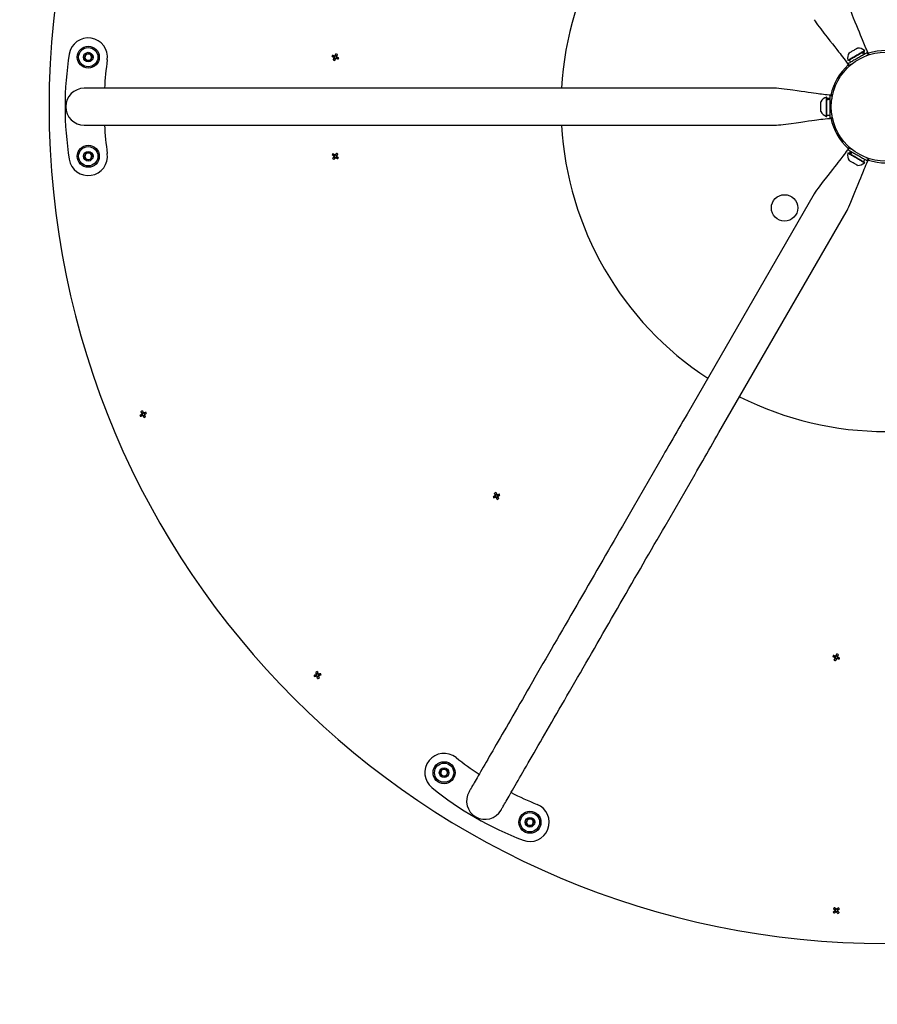
# Paper-space layout 'Лист1' of a CAD drawing. Units: millimetres. Extents: x 479 to 6319, y 292 to 5812.
# Drawn here: x 2453 to 3232, y 2237 to 3131 of the extents above; entities that cross this region are included whole.
import ezdxf

# ---------------------------------------------------------------- set-up
doc = ezdxf.new("R2010")
doc.units = ezdxf.units.MM
doc.header["$LTSCALE"] = 20
doc.linetypes.add('SLD-Сплошная', pattern=[0])
doc.layers.add('ПРИМЕЧАНИЯ', color=7, linetype='SLD-Сплошная')

psp = doc.layouts.new('Лист1')

# ---------------------------------------------------------------- linework, layer by layer
at = {"color": 7, "linetype": 'SLD-Сплошная', "lineweight": 25}
for p, q in [((3220.25, 3103.06), (3220.06, 3103.39)), ((2511.56, 3097.16), (2513.09, 3100.27)), ((2513.48, 3094.28), (2511.56, 3097.16)), ((2513.09, 3100.27), (2516.55, 3100.49)), ((2516.94, 3094.5), (2513.48, 3094.28)), ((2516.55, 3100.49), (2518.47, 3097.61)), ((2518.47, 3097.61), (2516.94, 3094.5)), ((2737.67, 3097.36), (2738.24, 3098.66)), ((2739.43, 3095.65), (2738.13, 3096.22)), ((2739.38, 3099.12), (2740.68, 3098.55)), ((2741.14, 3097.41), (2740.57, 3096.11)), ((3204.91, 3094.64), (3205.1, 3094.31)), ((3206.09, 3094.89), (3207.34, 3092.72)), ((3220.51, 3100.32), (3219.26, 3102.49)), ((3223.58, 3099.79), (3222.58, 3101.52)), ((3205.26, 3091.52), (3206.26, 3089.79)), ((2809.36, 3069.14), (2511.41, 3069.14)), ((2863.85, 3069.14), (2809.36, 3069.14)), ((2907.41, 3069.14), (2863.85, 3069.14)), ((3138.48, 3069.14), (2907.41, 3069.14)), ((3185.94, 3061.14), (3185.56, 3061.14)), ((3185.56, 3043.64), (3185.56, 3061.14)), ((3185.94, 3043.64), (3185.94, 3061.14)), ((3188.44, 3059.99), (3185.94, 3059.99)), ((3190.44, 3062.39), (3188.44, 3062.39)), ((3188.44, 3062.39), (3188.44, 3042.39)), ((3190.41, 3062.89), (3190.41, 3062.51)), ((3190.44, 3062.39), (3190.44, 3059.66)), ((3180.44, 3048.01), (3180.44, 3056.76)), ((3185.56, 3043.64), (3185.94, 3043.64)), ((3185.94, 3044.79), (3188.44, 3044.79)), ((3188.44, 3042.39), (3190.44, 3042.39)), ((3190.41, 3042.32), (3190.41, 3041.89)), ((3190.44, 3045.11), (3190.44, 3042.39)), ((2511.41, 3035.64), (2809.36, 3035.64)), ((2809.36, 3035.64), (2863.85, 3035.64)), ((2863.85, 3035.64), (2907.41, 3035.64)), ((2907.41, 3035.64), (3138.48, 3035.64)), ((3206.26, 3014.98), (3205.26, 3013.25)), ((2511.56, 3007.16), (2513.09, 3010.27)), ((2513.48, 3004.28), (2511.56, 3007.16)), ((2513.09, 3010.27), (2516.55, 3010.49)), ((2516.55, 3010.49), (2518.47, 3007.61)), ((2518.47, 3007.61), (2516.94, 3004.5)), ((2737.72, 3007.77), (2738.57, 3008.9)), ((2739.02, 3005.7), (2737.89, 3006.55)), ((2739.79, 3009.08), (2740.92, 3008.22)), ((2741.09, 3007), (2740.24, 3005.87)), ((3205.1, 3010.46), (3204.91, 3010.13)), ((3207.34, 3012.05), (3206.09, 3009.89)), ((3222.58, 3003.25), (3223.58, 3004.98)), ((2516.94, 3004.5), (2513.48, 3004.28)), ((3219.26, 3002.29), (3220.51, 3004.45)), ((3220.06, 3001.38), (3220.25, 3001.71)), ((3174.44, 2973.36), (3058.9, 2773.24)), ((3087.91, 2756.49), (3203.45, 2956.61)), ((2563.91, 2771.66), (2563.24, 2772.91)), ((2563.6, 2774.09), (2564.86, 2774.76)), ((2566.03, 2774.4), (2566.7, 2773.14)), ((2566.34, 2771.97), (2565.09, 2771.3)), ((3037.12, 2735.52), (3009.88, 2688.33)), ((3038.89, 2671.58), (3066.13, 2718.77)), ((2884.67, 2697.56), (2884.12, 2698.87)), ((2884.58, 2700.01), (2885.89, 2700.56)), ((2887.12, 2697.65), (2885.81, 2697.1)), ((2887.03, 2700.1), (2887.58, 2698.79)), ((3192.67, 2552.36), (3193.24, 2553.66)), ((3194.43, 2550.65), (3193.13, 2551.22)), ((3194.38, 2554.12), (3195.68, 2553.55)), ((3196.14, 2552.41), (3195.57, 2551.11)), ((2721.87, 2535.12), (2721.51, 2536.49)), ((2722.13, 2537.55), (2723.51, 2537.91)), ((2724.3, 2534.85), (2722.93, 2534.49)), ((2724.57, 2537.28), (2724.92, 2535.91)), ((2834.78, 2447.32), (2836.31, 2450.42)), ((2836.31, 2450.42), (2839.77, 2450.65)), ((2839.77, 2450.65), (2841.69, 2447.77)), ((2836.7, 2444.44), (2834.78, 2447.32)), ((2840.16, 2444.66), (2836.7, 2444.44)), ((2841.69, 2447.77), (2840.16, 2444.66)), ((2914.26, 2405.42), (2917.71, 2405.65)), ((2917.71, 2405.65), (2919.64, 2402.77)), ((2912.72, 2402.32), (2914.26, 2405.42)), ((2914.65, 2399.44), (2912.72, 2402.32)), ((2918.1, 2399.66), (2914.65, 2399.44)), ((2919.64, 2402.77), (2918.1, 2399.66)), ((3193.67, 2320.82), (3192.74, 2321.9)), ((3192.84, 2323.12), (3193.92, 2324.05)), ((3195.97, 2321.65), (3194.89, 2320.72)), ((3195.14, 2323.95), (3196.07, 2322.88))]:
    psp.add_line(p, q, dxfattribs=at)
at = {"color": 7, "linetype": 'SLD-Сплошная', "lineweight": 25, "flags": 128}
for points in [[(3224, 3100.07), (3222.93, 3102.11), (3222.05, 3103.97), (3221.38, 3105.46), (3220.72, 3106.97), (3220.07, 3108.51), (3219.43, 3110.02), (3218.81, 3111.52), (3218.12, 3113.2), (3217.26, 3115.31), (3216.39, 3117.47), (3215.39, 3119.96), (3214.26, 3122.78), (3213.01, 3125.91), (3211.65, 3129.3), (3210.2, 3132.89), (3209.19, 3135.37), (3208.17, 3137.85), (3207.14, 3140.28), (3206.14, 3142.6), (3205.17, 3144.75), (3204.26, 3146.64), (3203.45, 3148.16)], [(3174.44, 3131.41), (3175.26, 3130.09), (3176.3, 3128.55), (3177.51, 3126.85), (3178.86, 3125.02), (3180.29, 3123.12), (3183.22, 3119.3), (3186.16, 3115.54), (3188.66, 3112.35), (3190.98, 3109.41), (3193.07, 3106.75), (3194.91, 3104.4), (3196.52, 3102.34), (3197.87, 3100.6), (3198.97, 3099.17), (3200.02, 3097.8), (3201.2, 3096.23), (3202.44, 3094.55), (3203.68, 3092.82), (3204.85, 3091.11), (3205.81, 3089.57)], [(3204.91, 3094.64), (3204.92, 3094.65), (3205.04, 3094.71), (3205.26, 3094.85), (3205.6, 3095.04), (3206.04, 3095.29), (3206.58, 3095.61), (3207.21, 3095.97), (3207.92, 3096.38), (3208.7, 3096.83), (3209.53, 3097.31), (3210.41, 3097.82), (3211.32, 3098.34), (3212.25, 3098.88), (3213.18, 3099.42), (3214.11, 3099.95), (3215, 3100.47), (3215.86, 3100.96), (3216.67, 3101.43), (3217.41, 3101.86), (3218.08, 3102.25), (3218.67, 3102.59), (3219.16, 3102.87), (3219.55, 3103.09), (3219.83, 3103.26), (3220, 3103.36), (3220.06, 3103.39), (3220.06, 3103.39)], [(3205.1, 3094.31), (3205.11, 3094.32), (3205.23, 3094.39), (3205.45, 3094.52), (3205.79, 3094.71), (3206.23, 3094.97), (3206.77, 3095.28), (3207.4, 3095.64), (3208.11, 3096.05), (3208.89, 3096.5), (3209.72, 3096.98), (3210.6, 3097.49), (3211.51, 3098.01), (3212.44, 3098.55), (3213.37, 3099.09), (3214.3, 3099.62), (3215.19, 3100.14), (3216.05, 3100.64), (3216.86, 3101.1), (3217.6, 3101.53), (3218.27, 3101.92), (3218.86, 3102.26), (3219.35, 3102.54), (3219.74, 3102.77), (3220.02, 3102.93), (3220.19, 3103.03), (3220.25, 3103.06), (3220.25, 3103.06)], [(3206.14, 3101.26), (3206.19, 3101.29), (3206.36, 3101.39), (3206.64, 3101.55), (3207.02, 3101.77), (3207.49, 3102.04), (3208.03, 3102.35), (3208.63, 3102.7), (3209.27, 3103.07), (3209.92, 3103.45), (3210.58, 3103.83), (3211.22, 3104.2), (3211.82, 3104.54), (3212.36, 3104.85), (3212.83, 3105.12), (3213.21, 3105.34), (3213.48, 3105.5), (3213.66, 3105.6), (3213.71, 3105.64)], [(2738.02, 3097.21), (2737.81, 3097.3), (2737.59, 3097.4), (2737.37, 3097.49), (2737.16, 3097.58), (2736.94, 3097.68), (2736.73, 3097.77), (2736.52, 3097.86), (2736.31, 3097.95)], [(2736.88, 3099.25), (2737.08, 3099.16), (2737.29, 3099.07), (2737.5, 3098.98), (2737.72, 3098.89), (2737.93, 3098.8), (2738.15, 3098.7), (2738.37, 3098.61), (2738.59, 3098.51)], [(2737.54, 3094.86), (2737.63, 3095.07), (2737.72, 3095.27), (2737.81, 3095.49), (2737.9, 3095.7), (2738, 3095.91), (2738.09, 3096.13), (2738.18, 3096.35), (2738.28, 3096.57)], [(2738.02, 3097.21), (2738.22, 3097.12), (2738.38, 3097.06)], [(2738.43, 3096.92), (2738.36, 3096.76), (2738.28, 3096.57)], [(2738.94, 3098.36), (2738.78, 3098.43), (2738.59, 3098.51)], [(2739.58, 3096.01), (2739.49, 3095.79), (2739.39, 3095.57), (2739.3, 3095.35), (2739.21, 3095.14), (2739.11, 3094.92), (2739.02, 3094.71), (2738.93, 3094.5), (2738.84, 3094.3)], [(2739.23, 3098.77), (2739.14, 3098.57), (2739.08, 3098.41)], [(2739.23, 3098.77), (2739.32, 3098.99), (2739.42, 3099.2), (2739.51, 3099.42), (2739.6, 3099.64), (2739.7, 3099.85), (2739.79, 3100.06), (2739.88, 3100.27), (2739.97, 3100.48)], [(2739.58, 3096.01), (2739.67, 3096.2), (2739.73, 3096.36)], [(2739.87, 3096.41), (2740.03, 3096.34), (2740.22, 3096.26)], [(2741.93, 3095.52), (2741.73, 3095.61), (2741.52, 3095.7), (2741.31, 3095.79), (2741.09, 3095.88), (2740.88, 3095.98), (2740.66, 3096.07), (2740.44, 3096.16), (2740.22, 3096.26)], [(2740.38, 3097.85), (2740.45, 3098.01), (2740.53, 3098.2)], [(2740.79, 3097.56), (2740.59, 3097.65), (2740.43, 3097.72)], [(2741.27, 3099.91), (2741.18, 3099.71), (2741.09, 3099.5), (2741, 3099.29), (2740.91, 3099.07), (2740.81, 3098.86), (2740.72, 3098.64), (2740.63, 3098.42), (2740.53, 3098.2)], [(2740.79, 3097.56), (2741, 3097.47), (2741.22, 3097.37), (2741.44, 3097.28), (2741.66, 3097.19), (2741.87, 3097.09), (2742.08, 3097), (2742.29, 3096.91), (2742.5, 3096.82)], [(3222.58, 3101.52), (3222.53, 3101.49), (3222.35, 3101.39), (3222.06, 3101.22), (3221.66, 3100.99), (3221.16, 3100.7), (3220.56, 3100.35), (3219.87, 3099.95), (3219.1, 3099.51), (3218.25, 3099.02), (3217.35, 3098.5), (3216.41, 3097.95), (3215.43, 3097.39), (3214.43, 3096.81), (3213.42, 3096.23), (3212.42, 3095.65), (3211.44, 3095.09), (3210.49, 3094.54), (3209.59, 3094.02), (3208.75, 3093.53), (3207.98, 3093.09), (3207.29, 3092.69), (3206.69, 3092.34), (3206.18, 3092.05), (3205.79, 3091.82), (3205.5, 3091.66), (3205.32, 3091.55), (3205.26, 3091.52)], [(3223.58, 3099.79), (3223.53, 3099.75), (3223.35, 3099.65), (3223.06, 3099.49), (3222.66, 3099.26), (3222.16, 3098.97), (3221.56, 3098.62), (3221.23, 3098.43)], [(3224, 3100.07), (3223.87, 3100), (3223.67, 3099.88)], [(3206.18, 3089.79), (3206.15, 3089.77), (3205.86, 3089.6), (3205.81, 3089.57)], [(3208.62, 3091.15), (3208.29, 3090.96), (3207.69, 3090.61), (3207.18, 3090.32), (3206.79, 3090.09), (3206.5, 3089.92), (3206.32, 3089.82), (3206.26, 3089.79)], [(3190.41, 3062.89), (3188.11, 3062.98), (3186.05, 3063.15), (3184.43, 3063.31), (3182.79, 3063.5), (3181.13, 3063.7), (3179.5, 3063.91), (3177.89, 3064.11), (3176.1, 3064.36), (3173.84, 3064.67), (3171.53, 3064.99), (3168.88, 3065.37), (3165.87, 3065.8), (3162.54, 3066.29), (3158.92, 3066.81), (3155.09, 3067.35), (3152.44, 3067.71), (3149.78, 3068.06), (3147.16, 3068.39), (3144.64, 3068.68), (3142.3, 3068.92), (3140.21, 3069.08), (3138.48, 3069.14)], [(3138.48, 3035.64), (3140.03, 3035.68), (3141.89, 3035.82), (3143.97, 3036.02), (3146.23, 3036.27), (3148.59, 3036.56), (3153.36, 3037.19), (3158.09, 3037.85), (3162.1, 3038.42), (3165.81, 3038.96), (3169.16, 3039.44), (3172.11, 3039.86), (3174.7, 3040.23), (3176.88, 3040.52), (3178.67, 3040.76), (3180.38, 3040.98), (3182.33, 3041.22), (3184.4, 3041.45), (3186.53, 3041.67), (3188.59, 3041.82), (3190.41, 3041.89)], [(3205.81, 3015.2), (3204.58, 3013.26), (3203.41, 3011.56), (3202.46, 3010.24), (3201.47, 3008.91), (3200.47, 3007.58), (3199.48, 3006.27), (3198.49, 3004.98), (3197.38, 3003.55), (3195.98, 3001.74), (3194.55, 2999.91), (3192.9, 2997.8), (3191.02, 2995.41), (3188.93, 2992.77), (3186.67, 2989.89), (3184.29, 2986.84), (3182.65, 2984.73), (3181.01, 2982.6), (3179.42, 2980.5), (3177.91, 2978.47), (3176.53, 2976.55), (3175.35, 2974.83), (3174.44, 2973.36)], [(3205.81, 3015.2), (3205.94, 3015.13), (3206.14, 3015.01)], [(3206.26, 3014.98), (3206.32, 3014.95), (3206.5, 3014.85), (3206.79, 3014.68), (3207.18, 3014.45), (3207.69, 3014.16), (3208.29, 3013.81), (3208.62, 3013.62)], [(2738.02, 3007.54), (2737.83, 3007.68), (2737.64, 3007.82), (2737.45, 3007.97), (2737.26, 3008.11), (2737.08, 3008.25), (2736.89, 3008.38), (2736.71, 3008.52), (2736.53, 3008.66)], [(2737, 3005.37), (2737.13, 3005.55), (2737.27, 3005.73), (2737.41, 3005.91), (2737.55, 3006.1), (2737.69, 3006.29), (2737.83, 3006.47), (2737.97, 3006.66), (2738.12, 3006.86)], [(2737.39, 3009.79), (2737.57, 3009.66), (2737.75, 3009.52), (2737.93, 3009.38), (2738.12, 3009.24), (2738.31, 3009.1), (2738.49, 3008.96), (2738.68, 3008.82), (2738.88, 3008.67)], [(2738.02, 3007.54), (2738.19, 3007.41), (2738.33, 3007.31)], [(2738.35, 3007.16), (2738.24, 3007.02), (2738.12, 3006.86)], [(2739.25, 3006), (2739.11, 3005.81), (2738.97, 3005.62), (2738.83, 3005.43), (2738.68, 3005.25), (2738.54, 3005.06), (2738.41, 3004.88), (2738.27, 3004.69), (2738.13, 3004.51)], [(2739.18, 3008.44), (2739.04, 3008.55), (2738.88, 3008.67)], [(2739.25, 3006), (2739.38, 3006.17), (2739.49, 3006.31)], [(2739.56, 3008.77), (2739.43, 3008.6), (2739.33, 3008.46)], [(2739.56, 3008.77), (2739.7, 3008.96), (2739.84, 3009.15), (2739.99, 3009.34), (2740.13, 3009.53), (2740.27, 3009.71), (2740.4, 3009.9), (2740.54, 3010.08), (2740.68, 3010.26)], [(2739.63, 3006.33), (2739.77, 3006.22), (2739.94, 3006.1)], [(2741.42, 3004.98), (2741.24, 3005.12), (2741.06, 3005.25), (2740.88, 3005.39), (2740.69, 3005.53), (2740.51, 3005.67), (2740.32, 3005.81), (2740.13, 3005.96), (2739.94, 3006.1)], [(2740.46, 3007.61), (2740.57, 3007.75), (2740.69, 3007.92)], [(2740.79, 3007.23), (2740.62, 3007.36), (2740.48, 3007.47)], [(2741.81, 3009.41), (2741.68, 3009.23), (2741.54, 3009.04), (2741.4, 3008.86), (2741.26, 3008.67), (2741.12, 3008.49), (2740.98, 3008.3), (2740.84, 3008.11), (2740.69, 3007.92)], [(2740.79, 3007.23), (2740.98, 3007.09), (2741.17, 3006.95), (2741.36, 3006.81), (2741.55, 3006.67), (2741.73, 3006.53), (2741.92, 3006.39), (2742.1, 3006.25), (2742.28, 3006.11)], [(3203.45, 2956.61), (3204.18, 2957.98), (3205, 2959.65), (3205.87, 2961.56), (3206.77, 2963.63), (3207.71, 2965.82), (3209.55, 2970.27), (3211.34, 2974.7), (3212.85, 2978.46), (3214.24, 2981.94), (3215.49, 2985.08), (3216.6, 2987.85), (3217.59, 2990.27), (3218.42, 2992.31), (3219.11, 2993.97), (3219.77, 2995.57), (3220.54, 2997.38), (3221.37, 2999.29), (3222.25, 3001.23), (3223.14, 3003.09), (3224, 3004.7)], [(3220.06, 3001.38), (3220.05, 3001.39), (3219.93, 3001.46), (3219.71, 3001.59), (3219.37, 3001.78), (3218.93, 3002.04), (3218.39, 3002.35), (3217.76, 3002.71), (3217.05, 3003.12), (3216.27, 3003.57), (3215.44, 3004.05), (3214.56, 3004.56), (3213.65, 3005.09), (3212.72, 3005.62), (3211.78, 3006.16), (3210.86, 3006.69), (3209.97, 3007.21), (3209.11, 3007.71), (3208.3, 3008.17), (3207.55, 3008.6), (3206.88, 3008.99), (3206.3, 3009.33), (3205.81, 3009.61), (3205.42, 3009.84), (3205.14, 3010), (3204.96, 3010.1), (3204.91, 3010.13), (3204.91, 3010.13)], [(3220.25, 3001.71), (3220.24, 3001.72), (3220.12, 3001.79), (3219.9, 3001.92), (3219.56, 3002.11), (3219.12, 3002.37), (3218.58, 3002.68), (3217.95, 3003.04), (3217.24, 3003.45), (3216.46, 3003.9), (3215.63, 3004.38), (3214.75, 3004.89), (3213.84, 3005.42), (3212.91, 3005.95), (3211.97, 3006.49), (3211.05, 3007.02), (3210.16, 3007.54), (3209.3, 3008.04), (3208.49, 3008.5), (3207.74, 3008.93), (3207.07, 3009.32), (3206.49, 3009.66), (3206, 3009.94), (3205.61, 3010.17), (3205.33, 3010.33), (3205.15, 3010.43), (3205.1, 3010.46), (3205.1, 3010.46)], [(3205.26, 3013.25), (3205.32, 3013.22), (3205.5, 3013.12), (3205.79, 3012.95), (3206.18, 3012.72), (3206.69, 3012.43), (3207.29, 3012.08), (3207.98, 3011.68), (3208.75, 3011.24), (3209.59, 3010.75), (3210.49, 3010.23), (3211.44, 3009.69), (3212.42, 3009.12), (3213.42, 3008.54), (3214.43, 3007.96), (3215.43, 3007.38), (3216.41, 3006.82), (3217.35, 3006.27), (3218.25, 3005.75), (3219.1, 3005.27), (3219.87, 3004.82), (3220.56, 3004.42), (3221.16, 3004.07), (3221.66, 3003.78), (3222.06, 3003.55), (3222.35, 3003.39), (3222.53, 3003.29), (3222.58, 3003.25)], [(3221.23, 3006.34), (3221.56, 3006.15), (3222.16, 3005.81), (3222.66, 3005.52), (3223.06, 3005.29), (3223.35, 3005.12), (3223.53, 3005.02), (3223.58, 3004.98)], [(3223.63, 3004.92), (3223.66, 3004.9), (3223.95, 3004.73), (3224, 3004.7)], [(3213.71, 2999.14), (3213.66, 2999.17), (3213.48, 2999.27), (3213.21, 2999.43), (3212.83, 2999.65), (3212.36, 2999.92), (3211.82, 3000.23), (3211.22, 3000.58), (3210.58, 3000.94), (3209.92, 3001.32), (3209.27, 3001.7), (3208.63, 3002.07), (3208.03, 3002.42), (3207.49, 3002.73), (3207.02, 3003), (3206.64, 3003.22), (3206.36, 3003.38), (3206.19, 3003.48), (3206.14, 3003.51)], [(2561.94, 2772.22), (2562.14, 2772.32), (2562.34, 2772.43), (2562.54, 2772.54), (2562.75, 2772.65), (2562.95, 2772.76), (2563.16, 2772.87), (2563.37, 2772.98), (2563.58, 2773.09)], [(2563.78, 2773.75), (2563.67, 2773.96), (2563.56, 2774.17), (2563.45, 2774.38), (2563.34, 2774.59), (2563.23, 2774.79), (2563.12, 2775), (2563.01, 2775.2), (2562.91, 2775.4)], [(2563.92, 2773.27), (2563.77, 2773.19), (2563.58, 2773.09)], [(2563.78, 2773.75), (2563.88, 2773.56), (2563.97, 2773.41)], [(2564.16, 2776.06), (2564.27, 2775.86), (2564.38, 2775.66), (2564.48, 2775.46), (2564.59, 2775.25), (2564.7, 2775.05), (2564.81, 2774.84), (2564.93, 2774.63), (2565.04, 2774.42)], [(2565.22, 2774.08), (2565.13, 2774.24), (2565.04, 2774.42)], [(2565.7, 2774.22), (2565.51, 2774.12), (2565.36, 2774.04)], [(2565.7, 2774.22), (2565.91, 2774.33), (2566.12, 2774.44), (2566.33, 2774.55), (2566.53, 2774.66), (2566.74, 2774.77), (2566.94, 2774.88), (2567.14, 2774.99), (2567.34, 2775.09)], [(2566.16, 2772.3), (2566.06, 2772.49), (2565.98, 2772.64)], [(2566.02, 2772.78), (2566.18, 2772.87), (2566.36, 2772.96)], [(2566.16, 2772.3), (2566.27, 2772.09), (2566.39, 2771.88), (2566.5, 2771.67), (2566.61, 2771.47), (2566.72, 2771.26), (2566.82, 2771.06), (2566.93, 2770.86), (2567.04, 2770.66)], [(2568.01, 2773.84), (2567.81, 2773.73), (2567.61, 2773.62), (2567.4, 2773.52), (2567.2, 2773.41), (2566.99, 2773.3), (2566.78, 2773.19), (2566.57, 2773.07), (2566.36, 2772.96)], [(3058.9, 2773.24), (3057.03, 2770), (3055.16, 2766.76), (3053.29, 2763.53), (3051.43, 2760.31), (3049.59, 2757.11), (3047.75, 2753.93), (3045.93, 2750.77), (3044.12, 2747.65), (3042.34, 2744.56), (3040.57, 2741.5), (3038.83, 2738.49), (3037.12, 2735.52)], [(2564.25, 2771.84), (2564.04, 2771.73), (2563.83, 2771.61), (2563.62, 2771.5), (2563.41, 2771.39), (2563.21, 2771.28), (2563.01, 2771.18), (2562.8, 2771.07), (2562.61, 2770.96)], [(2564.25, 2771.84), (2564.44, 2771.94), (2564.59, 2772.02)], [(2564.73, 2771.98), (2564.81, 2771.82), (2564.91, 2771.64)], [(2565.78, 2769.99), (2565.68, 2770.19), (2565.57, 2770.39), (2565.46, 2770.6), (2565.35, 2770.8), (2565.24, 2771.01), (2565.13, 2771.22), (2565.02, 2771.43), (2564.91, 2771.64)], [(3066.13, 2718.77), (3067.85, 2721.74), (3069.59, 2724.75), (3071.35, 2727.81), (3073.14, 2730.9), (3074.94, 2734.02), (3076.76, 2737.18), (3078.6, 2740.36), (3080.45, 2743.56), (3082.3, 2746.78), (3084.17, 2750.01), (3086.04, 2753.25), (3087.91, 2756.49)], [(2884.73, 2699.66), (2884.64, 2699.88), (2884.55, 2700.1), (2884.46, 2700.32), (2884.36, 2700.53), (2884.27, 2700.75), (2884.18, 2700.96), (2884.1, 2701.17), (2884.01, 2701.38)], [(2885.32, 2701.93), (2885.4, 2701.72), (2885.49, 2701.51), (2885.58, 2701.3), (2885.67, 2701.08), (2885.76, 2700.87), (2885.86, 2700.65), (2885.95, 2700.43), (2886.04, 2700.21)], [(2886.68, 2699.95), (2886.9, 2700.04), (2887.12, 2700.14), (2887.34, 2700.23), (2887.55, 2700.32), (2887.77, 2700.41), (2887.98, 2700.5), (2888.19, 2700.59), (2888.4, 2700.68)], [(2882.76, 2698.3), (2882.96, 2698.39), (2883.17, 2698.47), (2883.39, 2698.56), (2883.6, 2698.65), (2883.82, 2698.74), (2884.03, 2698.84), (2884.25, 2698.93), (2884.47, 2699.02)], [(2885.02, 2697.71), (2884.8, 2697.62), (2884.59, 2697.53), (2884.37, 2697.44), (2884.15, 2697.35), (2883.94, 2697.26), (2883.73, 2697.17), (2883.52, 2697.08), (2883.31, 2696.99)], [(2884.83, 2699.17), (2884.66, 2699.1), (2884.47, 2699.02)], [(2884.73, 2699.66), (2884.82, 2699.46), (2884.88, 2699.3)], [(2885.02, 2697.71), (2885.22, 2697.8), (2885.38, 2697.86)], [(2885.51, 2697.81), (2885.58, 2697.64), (2885.66, 2697.45)], [(2886.39, 2695.74), (2886.3, 2695.94), (2886.21, 2696.15), (2886.12, 2696.37), (2886.03, 2696.58), (2885.94, 2696.8), (2885.85, 2697.01), (2885.76, 2697.23), (2885.66, 2697.45)], [(2886.19, 2699.86), (2886.12, 2700.02), (2886.04, 2700.21)], [(2886.68, 2699.95), (2886.48, 2699.87), (2886.32, 2699.8)], [(2886.97, 2698.01), (2886.89, 2698.2), (2886.82, 2698.36)], [(2886.88, 2698.49), (2887.04, 2698.56), (2887.23, 2698.64)], [(2886.97, 2698.01), (2887.06, 2697.79), (2887.16, 2697.57), (2887.25, 2697.35), (2887.34, 2697.13), (2887.43, 2696.92), (2887.52, 2696.71), (2887.61, 2696.5), (2887.69, 2696.29)], [(2888.95, 2699.37), (2888.74, 2699.28), (2888.53, 2699.19), (2888.32, 2699.1), (2888.1, 2699.01), (2887.89, 2698.92), (2887.67, 2698.83), (2887.45, 2698.74), (2887.23, 2698.64)], [(3009.88, 2688.33), (3007.48, 2684.17), (3005.05, 2679.97), (3002.6, 2675.73), (3000.12, 2671.44), (2997.63, 2667.12), (2995.11, 2662.76), (2992.58, 2658.37), (2990.03, 2653.95), (2987.46, 2649.51), (2984.88, 2645.04), (2982.29, 2640.55), (2979.69, 2636.05), (2977.08, 2631.53), (2974.46, 2626.99), (2971.84, 2622.45), (2969.21, 2617.9), (2966.59, 2613.35), (2963.96, 2608.8), (2961.33, 2604.24), (2958.7, 2599.7), (2956.08, 2595.16), (2953.47, 2590.63), (2950.86, 2586.12), (2948.27, 2581.62), (2945.68, 2577.14), (2943.11, 2572.69), (2940.55, 2568.25), (2938.01, 2563.85), (2935.48, 2559.47), (2932.98, 2555.13), (2930.49, 2550.83), (2928.03, 2546.56), (2925.59, 2542.34), (2923.17, 2538.15), (2920.78, 2534.02), (2918.42, 2529.93), (2916.09, 2525.9), (2913.8, 2521.91), (2911.53, 2517.99), (2909.3, 2514.12), (2907.1, 2510.32), (2904.94, 2506.58), (2902.82, 2502.91), (2900.74, 2499.3), (2898.7, 2495.77), (2896.7, 2492.3), (2894.75, 2488.92), (2892.83, 2485.61), (2890.97, 2482.38), (2889.15, 2479.23), (2887.38, 2476.16), (2885.66, 2473.18), (2883.99, 2470.29), (2882.37, 2467.49), (2880.81, 2464.77), (2879.29, 2462.15), (2877.83, 2459.62), (2876.43, 2457.19), (2875.08, 2454.86), (2873.79, 2452.62), (2872.56, 2450.49), (2871.38, 2448.45), (2870.27, 2446.52), (2869.21, 2444.69), (2868.22, 2442.97), (2867.28, 2441.35), (2866.41, 2439.84), (2865.6, 2438.44), (2864.86, 2437.15), (2864.17, 2435.96), (2863.55, 2434.89), (2863, 2433.93), (2862.51, 2433.08), (2862.08, 2432.34), (2861.72, 2431.72), (2861.43, 2431.21), (2861.2, 2430.81), (2861.03, 2430.52), (2860.93, 2430.35), (2860.9, 2430.29)], [(2889.91, 2413.54), (2889.94, 2413.6), (2890.04, 2413.77), (2890.21, 2414.06), (2890.44, 2414.46), (2890.73, 2414.97), (2891.09, 2415.59), (2891.52, 2416.33), (2892.01, 2417.18), (2892.57, 2418.14), (2893.18, 2419.21), (2893.87, 2420.4), (2894.61, 2421.69), (2895.42, 2423.09), (2896.3, 2424.6), (2897.23, 2426.22), (2898.22, 2427.94), (2899.28, 2429.77), (2900.39, 2431.7), (2901.57, 2433.74), (2902.8, 2435.87), (2904.09, 2438.11), (2905.44, 2440.44), (2906.84, 2442.87), (2908.3, 2445.4), (2909.82, 2448.02), (2911.38, 2450.74), (2913, 2453.54), (2914.67, 2456.43), (2916.39, 2459.41), (2918.16, 2462.48), (2919.98, 2465.63), (2921.85, 2468.86), (2923.76, 2472.17), (2925.71, 2475.55), (2927.71, 2479.02), (2929.75, 2482.55), (2931.83, 2486.16), (2933.95, 2489.83), (2936.11, 2493.57), (2938.31, 2497.37), (2940.54, 2501.24), (2942.81, 2505.16), (2945.11, 2509.15), (2947.44, 2513.18), (2949.8, 2517.27), (2952.18, 2521.4), (2954.6, 2525.59), (2957.04, 2529.81), (2959.5, 2534.08), (2961.99, 2538.38), (2964.49, 2542.72), (2967.02, 2547.1), (2969.56, 2551.5), (2972.12, 2555.94), (2974.69, 2560.39), (2977.28, 2564.87), (2979.88, 2569.37), (2982.48, 2573.88), (2985.1, 2578.41), (2987.72, 2582.95), (2990.34, 2587.49), (2992.97, 2592.05), (2995.6, 2596.6), (2998.23, 2601.15), (3000.85, 2605.7), (3003.47, 2610.24), (3006.09, 2614.78), (3008.7, 2619.3), (3011.3, 2623.8), (3013.89, 2628.29), (3016.47, 2632.76), (3019.04, 2637.2), (3021.59, 2641.62), (3024.12, 2646.01), (3026.64, 2650.37), (3029.14, 2654.69), (3031.61, 2658.98), (3034.06, 2663.22), (3036.49, 2667.42), (3038.89, 2671.58)], [(3193.02, 2552.21), (3192.81, 2552.3), (3192.59, 2552.4), (3192.37, 2552.49), (3192.16, 2552.58), (3191.94, 2552.68), (3191.73, 2552.77), (3191.52, 2552.86), (3191.31, 2552.95)], [(3191.88, 2554.25), (3192.08, 2554.16), (3192.29, 2554.07), (3192.51, 2553.98), (3192.72, 2553.89), (3192.93, 2553.8), (3193.15, 2553.7), (3193.37, 2553.61), (3193.59, 2553.51)], [(3192.54, 2549.86), (3192.63, 2550.07), (3192.72, 2550.27), (3192.81, 2550.49), (3192.9, 2550.7), (3193, 2550.91), (3193.09, 2551.13), (3193.18, 2551.35), (3193.28, 2551.57)], [(3193.02, 2552.21), (3193.22, 2552.12), (3193.38, 2552.06)], [(3193.43, 2551.92), (3193.36, 2551.76), (3193.28, 2551.57)], [(3193.94, 2553.36), (3193.78, 2553.43), (3193.59, 2553.51)], [(3194.58, 2551.01), (3194.49, 2550.79), (3194.39, 2550.57), (3194.3, 2550.35), (3194.21, 2550.14), (3194.11, 2549.92), (3194.02, 2549.71), (3193.93, 2549.5), (3193.84, 2549.3)], [(3194.23, 2553.77), (3194.14, 2553.57), (3194.08, 2553.41)], [(3194.23, 2553.77), (3194.32, 2553.99), (3194.42, 2554.2), (3194.51, 2554.42), (3194.6, 2554.64), (3194.7, 2554.85), (3194.79, 2555.06), (3194.88, 2555.27), (3194.97, 2555.48)], [(3194.58, 2551.01), (3194.67, 2551.2), (3194.73, 2551.36)], [(3194.87, 2551.41), (3195.03, 2551.34), (3195.22, 2551.26)], [(3196.93, 2550.52), (3196.73, 2550.61), (3196.52, 2550.7), (3196.31, 2550.79), (3196.09, 2550.88), (3195.88, 2550.98), (3195.66, 2551.07), (3195.44, 2551.16), (3195.22, 2551.26)], [(3195.38, 2552.85), (3195.45, 2553.01), (3195.53, 2553.2)], [(3195.79, 2552.56), (3195.59, 2552.65), (3195.43, 2552.72)], [(3196.27, 2554.91), (3196.18, 2554.71), (3196.09, 2554.5), (3196, 2554.29), (3195.91, 2554.07), (3195.81, 2553.86), (3195.72, 2553.64), (3195.63, 2553.42), (3195.53, 2553.2)], [(3195.79, 2552.56), (3196, 2552.47), (3196.22, 2552.37), (3196.44, 2552.28), (3196.66, 2552.19), (3196.87, 2552.09), (3197.08, 2552), (3197.29, 2551.91), (3197.5, 2551.82)], [(2720.08, 2536.12), (2720.29, 2536.18), (2720.52, 2536.23), (2720.74, 2536.29), (2720.96, 2536.35), (2721.19, 2536.41), (2721.42, 2536.47), (2721.65, 2536.53), (2721.88, 2536.59)], [(2722.24, 2535.21), (2722, 2535.15), (2721.77, 2535.09), (2721.55, 2535.03), (2721.32, 2534.97), (2721.09, 2534.92), (2720.87, 2534.86), (2720.65, 2534.8), (2720.43, 2534.74)], [(2722.23, 2537.18), (2722.17, 2537.41), (2722.11, 2537.64), (2722.05, 2537.87), (2721.99, 2538.1), (2721.93, 2538.32), (2721.88, 2538.54), (2721.82, 2538.76), (2721.76, 2538.98)], [(2722.25, 2536.68), (2722.08, 2536.64), (2721.88, 2536.59)], [(2722.23, 2537.18), (2722.28, 2536.97), (2722.33, 2536.81)], [(2722.24, 2535.21), (2722.44, 2535.26), (2722.61, 2535.31)], [(2722.73, 2535.23), (2722.78, 2535.06), (2722.83, 2534.86)], [(2723.3, 2533.06), (2723.24, 2533.28), (2723.18, 2533.5), (2723.12, 2533.72), (2723.07, 2533.94), (2723.01, 2534.17), (2722.95, 2534.4), (2722.89, 2534.63), (2722.83, 2534.86)], [(2723.14, 2539.34), (2723.19, 2539.12), (2723.25, 2538.9), (2723.31, 2538.68), (2723.37, 2538.45), (2723.43, 2538.22), (2723.49, 2538), (2723.55, 2537.77), (2723.6, 2537.53)], [(2723.7, 2537.16), (2723.66, 2537.33), (2723.6, 2537.53)], [(2724.2, 2537.18), (2723.99, 2537.13), (2723.83, 2537.09)], [(2724.2, 2535.22), (2724.15, 2535.42), (2724.11, 2535.59)], [(2724.18, 2535.71), (2724.35, 2535.76), (2724.55, 2535.81)], [(2724.2, 2537.18), (2724.43, 2537.24), (2724.66, 2537.3), (2724.89, 2537.36), (2725.12, 2537.42), (2725.34, 2537.48), (2725.56, 2537.54), (2725.78, 2537.6), (2726, 2537.65)], [(2724.2, 2535.22), (2724.26, 2534.99), (2724.32, 2534.76), (2724.38, 2534.53), (2724.44, 2534.3), (2724.5, 2534.07), (2724.56, 2533.85), (2724.61, 2533.63), (2724.67, 2533.41)], [(2726.36, 2536.28), (2726.14, 2536.22), (2725.92, 2536.16), (2725.7, 2536.11), (2725.47, 2536.05), (2725.24, 2535.99), (2725.02, 2535.93), (2724.79, 2535.87), (2724.55, 2535.81)], [(3192.95, 2325.17), (3193.1, 2325), (3193.25, 2324.83), (3193.4, 2324.65), (3193.55, 2324.48), (3193.7, 2324.3), (3193.85, 2324.12), (3194.01, 2323.94), (3194.16, 2323.76)], [(3191.62, 2320.93), (3191.79, 2321.08), (3191.96, 2321.23), (3192.14, 2321.38), (3192.32, 2321.53), (3192.49, 2321.68), (3192.67, 2321.84), (3192.85, 2321.99), (3193.03, 2322.15)], [(3193.09, 2322.83), (3192.93, 2323.01), (3192.78, 2323.19), (3192.62, 2323.37), (3192.47, 2323.55), (3192.32, 2323.73), (3192.17, 2323.9), (3192.02, 2324.08), (3191.87, 2324.25)], [(3193.96, 2321.07), (3193.78, 2320.91), (3193.6, 2320.76), (3193.42, 2320.6), (3193.24, 2320.45), (3193.06, 2320.3), (3192.89, 2320.15), (3192.72, 2320), (3192.54, 2319.85)], [(3193.33, 2322.4), (3193.19, 2322.28), (3193.03, 2322.15)], [(3193.09, 2322.83), (3193.23, 2322.67), (3193.34, 2322.54)], [(3193.96, 2321.07), (3194.12, 2321.21), (3194.25, 2321.32)], [(3194.42, 2323.46), (3194.3, 2323.6), (3194.16, 2323.76)], [(3194.39, 2321.31), (3194.51, 2321.17), (3194.65, 2321.02)], [(3194.85, 2323.7), (3194.69, 2323.57), (3194.56, 2323.45)], [(3195.86, 2319.6), (3195.71, 2319.77), (3195.56, 2319.94), (3195.41, 2320.12), (3195.26, 2320.3), (3195.11, 2320.47), (3194.96, 2320.65), (3194.8, 2320.83), (3194.65, 2321.02)], [(3194.85, 2323.7), (3195.03, 2323.86), (3195.21, 2324.01), (3195.39, 2324.17), (3195.57, 2324.32), (3195.75, 2324.47), (3195.92, 2324.62), (3196.09, 2324.77), (3196.27, 2324.92)], [(3195.72, 2321.94), (3195.58, 2322.1), (3195.47, 2322.23)], [(3195.48, 2322.38), (3195.62, 2322.49), (3195.78, 2322.63)], [(3195.72, 2321.94), (3195.88, 2321.76), (3196.03, 2321.58), (3196.19, 2321.4), (3196.34, 2321.22), (3196.49, 2321.04), (3196.64, 2320.87), (3196.79, 2320.7), (3196.94, 2320.53)], [(3197.19, 2323.84), (3197.02, 2323.69), (3196.85, 2323.54), (3196.67, 2323.39), (3196.49, 2323.24), (3196.32, 2323.09), (3196.14, 2322.94), (3195.96, 2322.78), (3195.78, 2322.63)]]:
    psp.add_lwpolyline(points, dxfattribs=at)
at = {"color": 7, "linetype": 'SLD-Сплошная', "lineweight": 25}
for centre, radius in [((2515.01, 3097.39), 10), ((2515.01, 3097.39), 8.75), ((2515.01, 3097.39), 4.38), ((3239.41, 3052.39), 49.5), ((2515.01, 3007.39), 10), ((2515.01, 3007.39), 8.75), ((2515.01, 3007.39), 4.37), ((3147.48, 2960.46), 12), ((2838.24, 2447.54), 10), ((2838.24, 2447.54), 8.75), ((2838.24, 2447.54), 4.37), ((2916.18, 2402.54), 10), ((2916.18, 2402.54), 8.75), ((2916.18, 2402.54), 4.37)]:
    psp.add_circle(centre, radius, dxfattribs=at)
for centre, radius, start, end in [((3239.41, 3052.39), 760, 90, 270), ((3239.41, 3052.39), 295, 123.25499, 176.74501), ((2515.01, 3097.39), 17.5, 351.8519, 170.83419), ((3214.01, 3096.38), 9.27, 49.20311, 91.82415), ((3239.41, 3052.39), 51, 71.92947, 108.0643), ((2793.91, 3052.39), 300, 170.83419, 189.16581), ((2515.01, 3097.39), 3, 153.72047, 213.72047), ((2515.01, 3097.39), 3, 93.72047, 153.72047), ((2515.01, 3097.39), 3, 213.72047, 273.72047), ((2515.01, 3097.39), 3, 33.72047, 93.72047), ((2515.01, 3097.39), 3, 273.72047, 333.72047), ((2515.01, 3097.39), 3, 333.72047, 33.72047), ((2829.31, 3052.39), 300, 171.8519, 176.79932), ((2757.5, 3089.57), 22.78, 154.84395, 158.41615), ((2747.24, 3115.53), 22.83, 244.84704, 248.41089), ((2739.41, 3097.39), 1.39, 187.30924, 215.94906), ((2739.41, 3097.39), 1.08, 115.44955, 197.80874), ((2739.41, 3097.39), 1.08, 197.80874, 205.44955), ((2739.41, 3097.39), 1.08, 205.44955, 287.80874), ((2739.41, 3097.39), 1.39, 97.30924, 125.94906), ((2739.41, 3097.39), 1.08, 107.80874, 115.44955), ((2739.41, 3097.39), 1.08, 25.44955, 107.80874), ((2739.41, 3097.39), 1.39, 277.30924, 305.94906), ((2739.41, 3097.39), 1.08, 287.80874, 295.44955), ((2739.41, 3097.39), 1.08, 295.44955, 17.80874), ((2731.57, 3079.26), 22.82, 64.84617, 68.41177), ((2739.41, 3097.39), 1.08, 17.80874, 25.44955), ((2739.41, 3097.39), 1.39, 7.30924, 35.94906), ((2721.26, 3105.23), 22.84, 334.84754, 338.41035), ((3214.01, 3096.38), 9.27, 148.17585, 190.79689), ((3239.41, 3052.39), 51, 131.9275, 168.07105), ((2511.41, 3052.39), 16.75, 90, 270), ((3188.61, 3052.39), 9.27, 109.20311, 151.82415), ((3188.61, 3052.39), 9.27, 208.17585, 250.79689), ((3239.41, 3052.39), 51, 191.91754, 228.06995), ((2829.31, 3052.39), 300, 183.20068, 188.1481), ((3239.41, 3052.39), 295, 183.25499, 236.74501), ((2515.01, 3007.39), 17.5, 189.16581, 8.1481), ((2515.01, 3007.39), 3, 153.72047, 213.72047), ((2515.01, 3007.39), 3, 93.72047, 153.72047), ((2515.01, 3007.39), 3, 213.72047, 273.72047), ((2515.01, 3007.39), 3, 33.72047, 93.72047), ((2515.01, 3007.39), 3, 273.72047, 333.72047), ((2515.01, 3007.39), 3, 333.72047, 33.72047), ((2755.2, 2995.51), 22.84, 141.28894, 144.85234), ((2751.28, 3023.18), 22.83, 231.28879, 234.8526), ((2739.41, 3007.39), 1.39, 173.75112, 202.39094), ((2739.41, 3007.39), 1.08, 101.89143, 184.25062), ((2739.41, 3007.39), 1.08, 184.25062, 191.89143), ((2739.41, 3007.39), 1.08, 191.89143, 274.25062), ((2739.41, 3007.39), 1.39, 83.75112, 112.39094), ((2739.41, 3007.39), 1.08, 94.25062, 101.89143), ((2739.41, 3007.39), 1.39, 263.75112, 292.39094), ((2739.41, 3007.39), 1.08, 11.89143, 94.25062), ((2739.41, 3007.39), 1.08, 274.25062, 281.89143), ((2739.41, 3007.39), 1.08, 281.89143, 4.25062), ((2739.41, 3007.39), 1.08, 4.25062, 11.89143), ((2727.52, 2991.58), 22.85, 51.29005, 54.85135), ((2739.41, 3007.39), 1.39, 353.75112, 22.39094), ((2723.61, 3019.26), 22.83, 321.28925, 324.85395), ((3214.01, 3008.4), 9.27, 169.20311, 211.82415), ((3214.01, 3008.4), 9.27, 268.17585, 310.79689), ((3239.41, 3052.39), 51, 251.92854, 288.06436), ((3239.41, 3052.39), 295, 243.25499, 296.74501), ((2582.47, 2782.34), 22.89, 206.24059, 209.79488), ((2574.25, 2755.59), 22.82, 116.23542, 119.80105), ((2564.97, 2773.03), 1.39, 148.69857, 177.33839), ((2564.97, 2773.03), 1.08, 166.83889, 249.19808), ((2564.97, 2773.03), 1.08, 159.19808, 166.83889), ((2564.97, 2773.03), 1.08, 76.83889, 159.19808), ((2564.97, 2773.03), 1.08, 256.83889, 339.19808), ((2564.97, 2773.03), 1.39, 58.69857, 87.33839), ((2564.97, 2773.03), 1.08, 69.19808, 76.83889), ((2564.97, 2773.03), 1.08, 346.83889, 69.19808), ((2564.97, 2773.03), 1.08, 339.19808, 346.83889), ((2564.97, 2773.03), 1.39, 328.69857, 357.33839), ((2547.57, 2763.77), 22.79, 26.23229, 29.80319), ((2564.97, 2773.03), 1.39, 238.69857, 267.33839), ((2564.97, 2773.03), 1.08, 249.19808, 256.83889), ((2555.68, 2790.5), 22.86, 296.23871, 299.79776), ((2893.54, 2680.6), 22.86, 111.07721, 114.63723), ((2867.61, 2691.14), 22.87, 21.07801, 24.63643), ((2904.02, 2706.49), 22.79, 201.07179, 204.64265), ((2885.85, 2698.83), 1.39, 143.53699, 172.1768), ((2885.85, 2698.83), 1.08, 161.6773, 244.03649), ((2885.85, 2698.83), 1.08, 154.03649, 161.6773), ((2885.85, 2698.83), 1.08, 71.6773, 154.03649), ((2885.85, 2698.83), 1.39, 233.53699, 262.1768), ((2885.85, 2698.83), 1.08, 244.03649, 251.6773), ((2885.85, 2698.83), 1.08, 251.6773, 334.03649), ((2885.85, 2698.83), 1.39, 53.53699, 82.1768), ((2885.85, 2698.83), 1.08, 64.03649, 71.6773), ((2885.85, 2698.83), 1.08, 341.6773, 64.03649), ((2878.19, 2717.01), 22.8, 291.07259, 294.64185), ((2885.85, 2698.83), 1.08, 334.03649, 341.6773), ((2885.85, 2698.83), 1.39, 323.53699, 352.1768), ((3212.54, 2544.55), 22.82, 154.84617, 158.41177), ((3202.22, 2570.48), 22.78, 244.84395, 248.41615), ((3194.41, 2552.39), 1.39, 187.30924, 215.94906), ((3194.41, 2552.39), 1.08, 115.44955, 197.80874), ((3194.41, 2552.39), 1.08, 197.80874, 205.44955), ((3194.41, 2552.39), 1.08, 205.44955, 287.80874), ((3194.41, 2552.39), 1.39, 97.30924, 125.94906), ((3194.41, 2552.39), 1.08, 107.80874, 115.44955), ((3194.41, 2552.39), 1.08, 25.44955, 107.80874), ((3194.41, 2552.39), 1.39, 277.30924, 305.94906), ((3194.41, 2552.39), 1.08, 287.80874, 295.44955), ((3194.41, 2552.39), 1.08, 295.44955, 17.80874), ((3186.56, 2534.24), 22.84, 64.84754, 68.41035), ((3194.41, 2552.39), 1.08, 17.80874, 25.44955), ((3194.41, 2552.39), 1.39, 7.30924, 35.94906), ((3176.26, 2560.23), 22.83, 334.84704, 338.41089), ((2742.3, 2541.13), 22.78, 192.71142, 196.28386), ((2728.16, 2517.08), 22.82, 102.71452, 106.28075), ((2723.22, 2536.2), 1.39, 135.17786, 163.81768), ((2723.22, 2536.2), 1.08, 153.31818, 235.67737), ((2723.22, 2536.2), 1.39, 225.17786, 253.81768), ((2723.22, 2536.2), 1.08, 145.67737, 153.31818), ((2723.22, 2536.2), 1.08, 63.31818, 145.67737), ((2723.22, 2536.2), 1.08, 235.67737, 243.31818), ((2723.22, 2536.2), 1.08, 243.31818, 325.67737), ((2718.28, 2555.3), 22.81, 282.71356, 286.28171), ((2723.22, 2536.2), 1.39, 45.17786, 73.81768), ((2723.22, 2536.2), 1.08, 55.67737, 63.31818), ((2723.22, 2536.2), 1.08, 333.31818, 55.67737), ((2723.22, 2536.2), 1.08, 325.67737, 333.31818), ((2723.22, 2536.2), 1.39, 315.17786, 343.81768), ((2704.07, 2531.25), 22.85, 12.71666, 16.27861), ((2838.24, 2447.54), 17.5, 51.8519, 230.83419), ((3034.36, 2697.23), 300, 231.8519, 236.79932), ((2838.24, 2447.54), 3, 93.72047, 153.72047), ((2838.24, 2447.54), 3, 33.72047, 93.72047), ((2838.24, 2447.54), 3, 153.72047, 213.72047), ((2838.24, 2447.54), 3, 213.72047, 273.72047), ((2838.24, 2447.54), 3, 273.72047, 333.72047), ((2838.24, 2447.54), 3, 333.72047, 33.72047), ((3016.66, 2666.57), 300, 230.83419, 249.16581), ((2875.41, 2421.92), 16.75, 150, 330), ((3034.36, 2697.23), 300, 243.20068, 248.1481), ((2916.18, 2402.54), 17.5, 249.16581, 68.1481), ((2916.18, 2402.54), 3, 93.72047, 153.72047), ((2916.18, 2402.54), 3, 33.72047, 93.72047), ((2916.18, 2402.54), 3, 153.72047, 213.72047), ((2916.18, 2402.54), 3, 213.72047, 273.72047), ((2916.18, 2402.54), 3, 273.72047, 333.72047), ((2916.18, 2402.54), 3, 333.72047, 33.72047), ((3207.29, 2307.36), 22.86, 128.84294, 132.40184), ((3209.42, 2335.26), 22.85, 218.84228, 222.40351), ((3194.41, 2322.39), 1.39, 161.30197, 189.94178), ((3194.41, 2322.39), 1.08, 171.80147, 179.44228), ((3194.41, 2322.39), 1.08, 179.44228, 261.80147), ((3194.41, 2322.39), 1.08, 89.44228, 171.80147), ((3194.41, 2322.39), 1.39, 251.30197, 279.94178), ((3194.41, 2322.39), 1.39, 71.30197, 99.94178), ((3194.41, 2322.39), 1.08, 261.80147, 269.44228), ((3194.41, 2322.39), 1.08, 269.44228, 351.80147), ((3194.41, 2322.39), 1.08, 81.80147, 89.44228), ((3194.41, 2322.39), 1.08, 359.44228, 81.80147), ((3194.41, 2322.39), 1.08, 351.80147, 359.44228), ((3194.41, 2322.39), 1.39, 341.30197, 9.94178), ((3181.57, 2337.35), 22.78, 308.83646, 312.40833), ((3179.41, 2309.52), 22.83, 38.83906, 42.40361)]:
    psp.add_arc(centre, radius, start, end, dxfattribs=at)
for centre, major_axis, start_param, end_param in [((3213.95, 3096.47), (-14.2, 15.86), 4.652718, 4.772754), ((3211.39, 3100.9), (-14.2, 15.86), 4.405243, 4.527096), ((3183.38, 3052.39), (20.84, 4.37), 1.26365, 1.385503), ((3188.5, 3052.39), (20.84, 4.37), 1.511126, 1.631161), ((3211.39, 3003.87), (6.64, 20.23), 1.26365, 1.385503), ((3213.95, 3008.3), (6.64, 20.23), 1.511126, 1.631161)]:
    psp.add_ellipse(centre, major_axis=major_axis, ratio=0.298455, start_param=start_param, end_param=end_param, dxfattribs=at)
at = {"layer": 'ПРИМЕЧАНИЯ', "color": 9, "true_color": 0xc0c0c0}
psp.add_circle((3239.41, 3052.39), 2760, dxfattribs=at)

doc.saveas('drawing.dxf')
